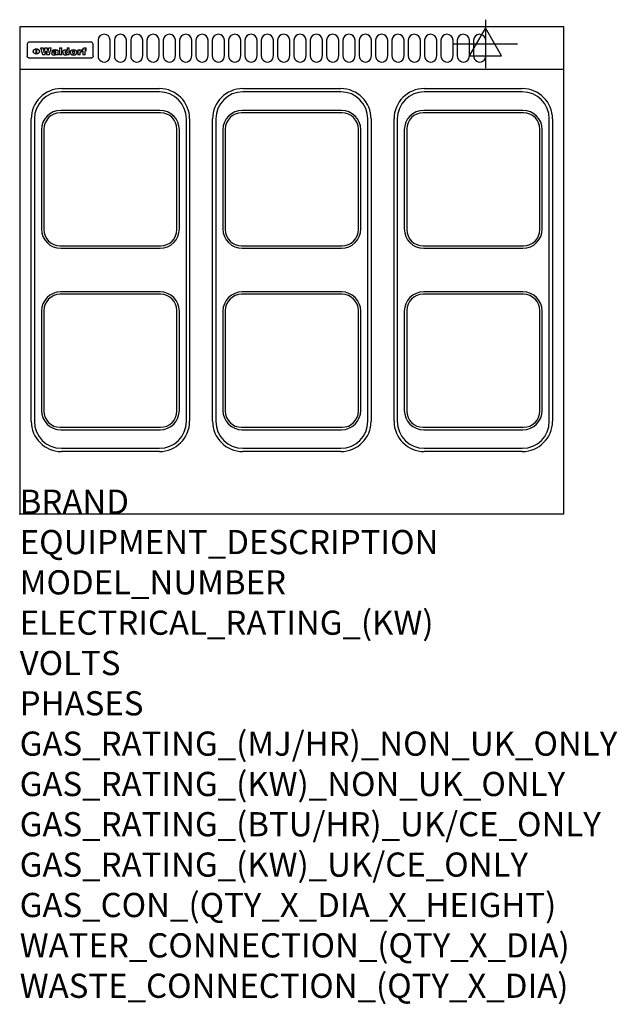
# Model space of a CAD drawing. Extents: x 0 to 988, y -811 to 817.
import ezdxf

# ---------------------------------------------------------------- set-up
doc = ezdxf.new("R2010")
doc.units = 0
doc.header["$LTSCALE"] = 2.5
doc.layers.get('0').update_dxf_attribs({"linetype": 'CONTINUOUS'})
for name, color, linetype in [('MOFFAT_2D_ELECTRICAL', 6, 'CONTINUOUS'), ('MOFFAT_DETAIL', 5, 'CONTINUOUS'), ('MOFFAT_NOTES', 2, 'CONTINUOUS'), ('MOFFAT_PROFILE', 1, 'CONTINUOUS')]:
    doc.layers.add(name, color=color, linetype=linetype)
doc.styles.get("Standard").update_dxf_attribs({"font": 'txt.shx'})

# ---------------------------------------------------------------- blocks, each defined once
blk = doc.blocks.new('ELECTRICAL_CONNECTION')
at = {"layer": 'MOFFAT_2D_ELECTRICAL'}
for p, q in [((0, 40), (0, -40)), ((0, 26.7), (-26.7, -20)), ((26.7, -20), (0, 26.7)), ((-53.3, 0), (53.3, 0)), ((-26.7, -20), (26.7, -20))]:
    blk.add_line(p, q, dxfattribs=at)

msp = doc.modelspace()

# ---------------------------------------------------------------- linework, layer by layer
msp.add_point((0, 0))
at = {"layer": 'MOFFAT_DETAIL'}
for p, q in [((12.5, 776.5), (12.5, 776.1)), ((12.5, 776.1), (12.5, 773.6)), ((12.5, 773.6), (12.5, 759.5)), ((117.5, 780), (16.5, 780)), ((27.3, 760.3), (27.3, 768.9)), ((27.8, 768.9), (27.8, 760.3)), ((34.6, 770.3), (38.7, 770.3)), ((41.7, 770.3), (45.2, 770.3)), ((48.1, 770.3), (52.1, 770.3)), ((59.5, 765.3), (59.5, 765.3)), ((65.8, 770.3), (65.8, 759)), ((65.8, 770.3), (69.7, 770.3)), ((69.7, 759), (69.7, 770.3)), ((78.3, 770.3), (78.3, 766.3)), ((78.3, 770.3), (82, 770.3)), ((82, 759), (82, 770.3)), ((96, 767.2), (99.5, 767.2)), ((96, 767.2), (96, 759)), ((99.5, 765.6), (99.5, 767.2)), ((102.5, 767.4), (102.8, 767.4)), ((102.8, 764.1), (102.8, 767.4)), ((103.4, 767.2), (104.6, 767.2)), ((103.4, 767.2), (103.4, 765.3)), ((104.6, 765.3), (103.4, 765.3)), ((104.6, 767.7), (104.6, 767.2)), ((104.6, 765.3), (104.6, 759)), ((107.9, 770.6), (110, 770.6)), ((108.4, 767.2), (110, 767.2)), ((110, 765.3), (108.4, 765.3)), ((108.4, 759), (108.4, 765.3)), ((110, 768.4), (110, 770.6)), ((110, 765.3), (110, 767.2)), ((121.5, 776.1), (121.5, 776.5)), ((121.5, 773.6), (121.5, 776.1)), ((121.5, 759.5), (121.5, 773.6)), ((12.5, 759.5), (12.5, 757.1)), ((117.5, 753.3), (16.5, 753.3)), ((42, 759), (37.8, 759)), ((49, 759), (44.9, 759)), ((57.2, 764.6), (53.4, 764.6)), ((59.8, 764.7), (59.8, 764.7)), ((59.8, 762.4), (59.8, 762.1)), ((63.9, 759), (60.1, 759)), ((63.5, 759.9), (63.5, 764.4)), ((63.9, 759), (63.9, 759.2)), ((69.7, 759), (65.8, 759)), ((78.6, 760), (78.6, 759)), ((82, 759), (78.6, 759)), ((99.8, 759), (96, 759)), ((99.8, 759), (99.8, 762.3)), ((108.4, 759), (104.6, 759)), ((121.5, 757.1), (121.5, 759.5)), ((69, 703), (231, 703)), ((369, 703), (531, 703)), ((669, 703), (831, 703)), ((231, 697.7), (69, 697.7)), ((531, 697.7), (369, 697.7)), ((831, 697.7), (669, 697.7)), ((19, 153), (19, 653)), ((24.3, 653), (24.3, 153)), ((233, 663), (67, 663)), ((232, 667), (68, 667)), ((275.7, 153), (275.7, 653)), ((281, 653), (281, 153)), ((319, 153), (319, 653)), ((324.3, 653), (324.3, 153)), ((533, 663), (367, 663)), ((532, 667), (368, 667)), ((575.7, 153), (575.7, 653)), ((581, 653), (581, 153)), ((619, 153), (619, 653)), ((624.3, 653), (624.3, 153)), ((833, 663), (667, 663)), ((832, 667), (668, 667)), ((875.7, 153), (875.7, 653)), ((881, 653), (881, 153)), ((36, 635), (36, 471)), ((40, 636), (40, 470)), ((260, 470), (260, 636)), ((264, 471), (264, 635)), ((336, 635), (336, 471)), ((340, 636), (340, 470)), ((560, 470), (560, 636)), ((564, 471), (564, 635)), ((636, 635), (636, 471)), ((640, 636), (640, 470)), ((860, 470), (860, 636)), ((864, 471), (864, 635)), ((67, 443), (233, 443)), ((367, 443), (533, 443)), ((667, 443), (833, 443)), ((68, 439), (232, 439)), ((368, 439), (532, 439)), ((668, 439), (832, 439)), ((233, 363), (67, 363)), ((232, 367), (68, 367)), ((533, 363), (367, 363)), ((532, 367), (368, 367)), ((833, 363), (667, 363)), ((832, 367), (668, 367)), ((36, 335), (36, 171)), ((40, 336), (40, 170)), ((260, 170), (260, 336)), ((264, 171), (264, 335)), ((336, 335), (336, 171)), ((340, 336), (340, 170)), ((560, 170), (560, 336)), ((564, 171), (564, 335)), ((636, 335), (636, 171)), ((640, 336), (640, 170)), ((860, 170), (860, 336)), ((864, 171), (864, 335)), ((67, 143), (233, 143)), ((68, 139), (232, 139)), ((367, 143), (533, 143)), ((368, 139), (532, 139)), ((667, 143), (833, 143)), ((668, 139), (832, 139)), ((69, 108.3), (231, 108.3)), ((231, 103), (69, 103)), ((369, 108.3), (531, 108.3)), ((531, 103), (369, 103)), ((669, 108.3), (831, 108.3)), ((831, 103), (669, 103))]:
    msp.add_line(p, q, dxfattribs=at)
for points in [[(129.5, 783), (129.5, 757, 1.03045), (149.5, 757.6), (149.5, 783, 1), (129.5, 783, 1)], [(156.5, 783), (156.5, 757, 1.03045), (176.5, 757.6), (176.5, 783, 1), (156.5, 783, 1)], [(183.5, 783), (183.5, 757, 1.03045), (203.5, 757.6), (203.5, 783, 1), (183.5, 783, 1)], [(210.5, 783), (210.5, 757, 1.03045), (230.5, 757.6), (230.5, 783, 1), (210.5, 783, 1)], [(237.5, 783), (237.5, 757, 1.03045), (257.5, 757.6), (257.5, 783, 1), (237.5, 783, 1)], [(264.5, 783), (264.5, 757, 1.03045), (284.5, 757.6), (284.5, 783, 1), (264.5, 783, 1)], [(291.5, 783), (291.5, 757, 1.03045), (311.5, 757.6), (311.5, 783, 1), (291.5, 783, 1)], [(318.5, 783), (318.5, 757, 1.03045), (338.5, 757.6), (338.5, 783, 1), (318.5, 783, 1)], [(345.5, 783), (345.5, 757, 1.03045), (365.5, 757.6), (365.5, 783, 1), (345.5, 783, 1)], [(372.5, 783), (372.5, 757, 1.03045), (392.5, 757.6), (392.5, 783, 1), (372.5, 783, 1)], [(399.5, 783), (399.5, 757, 1.03045), (419.5, 757.6), (419.5, 783, 1), (399.5, 783, 1)], [(426.5, 783), (426.5, 757, 1.03045), (446.5, 757.6), (446.5, 783, 1), (426.5, 783, 1)], [(453.5, 783), (453.5, 757, 1.03045), (473.5, 757.6), (473.5, 783, 1), (453.5, 783, 1)], [(480.5, 783), (480.5, 757, 1.03045), (500.5, 757.6), (500.5, 783, 1), (480.5, 783, 1)], [(507.5, 783), (507.5, 757, 1.03045), (527.5, 757.6), (527.5, 783, 1), (507.5, 783, 1)], [(534.5, 783), (534.5, 757, 1.03045), (554.5, 757.6), (554.5, 783, 1), (534.5, 783, 1)], [(561.5, 783), (561.5, 757, 1.03045), (581.5, 757.6), (581.5, 783, 1), (561.5, 783, 1)], [(588.5, 783), (588.5, 757, 1.03045), (608.5, 757.6), (608.5, 783, 1), (588.5, 783, 1)], [(615.5, 783), (615.5, 757, 1.03045), (635.5, 757.6), (635.5, 783, 1), (615.5, 783, 1)], [(642.5, 783), (642.5, 757, 1.03045), (662.5, 757.6), (662.5, 783, 1), (642.5, 783, 1)], [(669.5, 783), (669.5, 757, 1.03045), (689.5, 757.6), (689.5, 783, 1), (669.5, 783, 1)], [(696.5, 783), (696.5, 757, 1.03045), (716.5, 757.6), (716.5, 783, 1), (696.5, 783, 1)], [(723.5, 783), (723.5, 757, 1.03045), (743.5, 757.6), (743.5, 783, 1), (723.5, 783, 1)], [(750.5, 783), (750.5, 757, 1.03045), (770.5, 757.6), (770.5, 783, 1), (750.5, 783, 1)]]:
    msp.add_lwpolyline(points, format="xyb", dxfattribs=at)
at = {"layer": 'MOFFAT_DETAIL', "flags": 128}
for points in [[(22.5, 764.5), (22.5, 764.8), (22.5, 765), (22.6, 765.3), (22.7, 765.6), (22.7, 765.9), (22.9, 766.1), (23, 766.4), (23.1, 766.6), (23.3, 766.9), (23.5, 767.1), (23.7, 767.3), (23.9, 767.5), (24.1, 767.7), (24.3, 767.9), (24.6, 768.1), (24.8, 768.3), (25.1, 768.4), (25.4, 768.5), (25.7, 768.6), (26, 768.7), (26.3, 768.8), (26.6, 768.9), (26.9, 768.9), (27.3, 768.9)], [(27.8, 768.9), (28.1, 768.9), (28.4, 768.9), (28.7, 768.8), (29, 768.7), (29.3, 768.6), (29.6, 768.5), (29.9, 768.4), (30.2, 768.3), (30.4, 768.1), (30.7, 767.9), (30.9, 767.7), (31.1, 767.5), (31.3, 767.3), (31.5, 767.1), (31.7, 766.9), (31.9, 766.6), (32, 766.4), (32.1, 766.1), (32.3, 765.9), (32.3, 765.6), (32.4, 765.3), (32.5, 765), (32.5, 764.8), (32.5, 764.5)], [(15, 753.6), (14.7, 753.7), (14.5, 753.8), (14.2, 754), (14, 754.1), (13.8, 754.3), (13.6, 754.5), (13.4, 754.7), (13.2, 754.9), (13, 755.2), (12.9, 755.4), (12.8, 755.7), (12.7, 756), (12.6, 756.2), (12.5, 756.5), (12.5, 756.8), (12.5, 757.1)], [(16.5, 753.3), (16.1, 753.3), (15.7, 753.4), (15.3, 753.4), (15, 753.6)], [(27.3, 760.3), (26.9, 760.3), (26.6, 760.4), (26.3, 760.4), (26, 760.5), (25.7, 760.6), (25.4, 760.7), (25.1, 760.8), (24.8, 760.9), (24.6, 761.1), (24.3, 761.2), (24.1, 761.4), (23.9, 761.6), (23.7, 761.8), (23.5, 762), (23.3, 762.2), (23.1, 762.4), (23, 762.7), (22.9, 762.9), (22.7, 763.2), (22.7, 763.4), (22.6, 763.7), (22.5, 764), (22.5, 764.2), (22.5, 764.5)], [(32.5, 764.5), (32.5, 764.2), (32.5, 764), (32.4, 763.7), (32.3, 763.4), (32.3, 763.2), (32.1, 762.9), (32, 762.7), (31.9, 762.4), (31.7, 762.2), (31.5, 762), (31.3, 761.8), (31.1, 761.6), (30.9, 761.4), (30.7, 761.2), (30.4, 761.1), (30.2, 760.9), (29.9, 760.8), (29.6, 760.7), (29.3, 760.6), (29, 760.5), (28.7, 760.4), (28.4, 760.4), (28.1, 760.3), (27.8, 760.3)], [(119, 753.6), (118.7, 753.4), (118.3, 753.4), (117.9, 753.3), (117.5, 753.3)], [(121.5, 757.1), (121.5, 756.8), (121.5, 756.5), (121.4, 756.2), (121.3, 756), (121.2, 755.7), (121.1, 755.4), (121, 755.2), (120.8, 754.9), (120.6, 754.7), (120.4, 754.5), (120.2, 754.3), (120, 754.1), (119.8, 754), (119.5, 753.8), (119.3, 753.7), (119, 753.6)]]:
    msp.add_lwpolyline(points, dxfattribs=at)
at = {"layer": 'MOFFAT_DETAIL'}
for centre, radius, start, end in [((69, 653), 50, 90, 180), ((231, 653), 50, 0, 90), ((369, 653), 50, 90, 180), ((531, 653), 50, 0, 90), ((669, 653), 50, 90, 180), ((831, 653), 50, 0, 90), ((69, 653), 44.7, 90, 180), ((231, 653), 44.7, 0, 90), ((369, 653), 44.7, 90, 180), ((531, 653), 44.7, 0, 90), ((669, 653), 44.7, 90, 180), ((831, 653), 44.7, 0, 90), ((68, 635), 32, 90, 180), ((67, 636), 27, 90, 180), ((232, 635), 32, 0, 90), ((233, 636), 27, 0, 90), ((368, 635), 32, 90, 180), ((367, 636), 27, 90, 180), ((532, 635), 32, 0, 90), ((533, 636), 27, 0, 90), ((668, 635), 32, 90, 180), ((667, 636), 27, 90, 180), ((832, 635), 32, 0, 90), ((833, 636), 27, 0, 90), ((68, 471), 32, 180, 270), ((67, 470), 27, 180, 270), ((232, 471), 32, 270, 0), ((233, 470), 27, 270, 0), ((368, 471), 32, 180, 270), ((367, 470), 27, 180, 270), ((532, 471), 32, 270, 0), ((533, 470), 27, 270, 0), ((668, 471), 32, 180, 270), ((667, 470), 27, 180, 270), ((832, 471), 32, 270, 0), ((833, 470), 27, 270, 0), ((68, 335), 32, 90, 180), ((67, 336), 27, 90, 180), ((232, 335), 32, 0, 90), ((233, 336), 27, 0, 90), ((368, 335), 32, 90, 180), ((367, 336), 27, 90, 180), ((532, 335), 32, 0, 90), ((533, 336), 27, 0, 90), ((668, 335), 32, 90, 180), ((667, 336), 27, 90, 180), ((832, 335), 32, 0, 90), ((833, 336), 27, 0, 90), ((68, 171), 32, 180, 270), ((67, 170), 27, 180, 270), ((232, 171), 32, 270, 0), ((233, 170), 27, 270, 0), ((368, 171), 32, 180, 270), ((367, 170), 27, 180, 270), ((532, 171), 32, 270, 0), ((533, 170), 27, 270, 0), ((668, 171), 32, 180, 270), ((667, 170), 27, 180, 270), ((832, 171), 32, 270, 0), ((833, 170), 27, 270, 0), ((69, 153), 50, 180, 270), ((69, 153), 44.7, 180, 270), ((231, 153), 50, 270, 0), ((231, 153), 44.7, 270, 0), ((369, 153), 50, 180, 270), ((369, 153), 44.7, 180, 270), ((531, 153), 50, 270, 0), ((531, 153), 44.7, 270, 0), ((669, 153), 50, 180, 270), ((669, 153), 44.7, 180, 270), ((831, 153), 50, 270, 0), ((831, 153), 44.7, 270, 0)]:
    msp.add_arc(centre, radius, start, end, dxfattribs=at)
for centre, major_axis, ratio, start_param, end_param in [((16.5, 776.5), (-4, 0), 0.866025, 4.712389, 6.283185), ((36.2, 793.1), (-12.1, 57.2), 0.115401, 1.957335, 2.184819), ((39.8, 793.1), (8.3, -57.2), 0.081873, 5.111411, 5.258321), ((40.5, 793.1), (9.8, 57.2), 0.095295, 4.170858, 4.317769), ((43.2, 793.1), (-9.2, -57.2), 0.089618, 0.946737, 1.082967), ((43.6, 793.1), (-9.5, 57.2), 0.09282, 2.05754, 2.19377), ((46.4, 793.1), (9.3, -57.2), 0.090857, 5.108549, 5.255459), ((47.1, 793.1), (8.1, 57.2), 0.079858, 4.16586, 4.312771), ((50.6, 793.1), (-11.9, -57.2), 0.113882, 0.956097, 1.183581), ((53.4, 793.1), (6.5, 57.2), 0.064641, 4.198044, 4.211249), ((53.2, 793.1), (19.2, 57.2), 0.169083, 4.260536, 4.271857), ((52.7, 793.1), (38.4, 56.4), 0.251437, 4.384455, 4.394363), ((51.6, 793.1), (68.1, 54.4), 0.262167, 4.542362, 4.550386), ((47.1, 793.1), (171.6, 50.8), 0.153536, 4.711284, 4.711442), ((50.1, 793.1), (103.1, 52.5), 0.221899, 4.644434, 4.64947), ((47.1, 793.1), (164.4, 50.9), 0.159069, 4.712693, 4.716471), ((42.7, 793.1), (248, 50.2), 0.110898, 4.743263, 4.746097), ((33, 793.1), (419.8, 49.8), 0.06724, 4.760567, 4.762456), ((57, 793.1), (-30.7, -56.8), 0.228764, 1.174057, 1.18459), ((-7, 793.1), (1110.6, 49.6), 0.025722, 4.769284, 4.770072), ((56, 793.1), (102.4, 52.5), 0.222801, 4.613084, 4.614656), ((52.9, 793.1), (296.9, 50), 0.093749, 4.712637, 4.715153), ((-52.8, 793.1), (1889.2, 49.6), 0.015141, 4.770823, 4.770981), ((82.3, 793.1), (-1288.1, 49.6), 0.022189, 1.553095, 1.553409), ((156.4, 793.1), (-1660.2, 49.6), 0.017226, 1.512322, 1.512794), ((62.8, 793.1), (-216.9, 50.4), 0.125291, 1.581661, 1.584648), ((90.2, 793.1), (-528, 49.7), 0.053742, 1.517341, 1.518758), ((60, 793.1), (-27.3, 56.9), 0.214652, 1.976624, 1.987157), ((78.4, 793.1), (-321.5, 50), 0.086957, 1.527211, 1.529258), ((72, 793.1), (-203.7, 50.5), 0.132462, 1.548566, 1.552502), ((68, 793.1), (-124.8, 51.7), 0.19635, 1.600887, 1.605924), ((66.3, 793.1), (-88.1, 53.2), 0.240603, 1.668887, 1.670303), ((65.3, 793.1), (-65.9, 54.5), 0.263833, 1.741061, 1.749871), ((64.3, 793.1), (-35.9, 56.6), 0.245476, 1.903977, 1.913099), ((63.7, 793.1), (15.6, -57.2), 0.143886, 5.169919, 5.180611), ((63.5, 793.1), (5, -57.2), 0.050176, 5.215542, 5.229533), ((71.5, 793.1), (22.5, 57.1), 0.189973, 4.271929, 4.283091), ((71.3, 793.1), (32.6, 56.7), 0.23556, 4.342821, 4.353042), ((71, 793.1), (41.8, 56.2), 0.25802, 4.407996, 4.411456), ((70.7, 793.1), (52.3, 55.5), 0.267543, 4.46898, 4.478419), ((69.6, 793.1), (79.8, 53.6), 0.25057, 4.588067, 4.595306), ((67.3, 793.1), (126.6, 51.7), 0.194381, 4.683066, 4.688103), ((59.8, 793.1), (262.6, 50.1), 0.105184, 4.747203, 4.74988), ((14.6, 793.1), (1049.6, 49.6), 0.027212, 4.768674, 4.769147), ((110.7, 793.1), (-608.3, 49.7), 0.046748, 1.516571, 1.51783), ((87.1, 793.1), (-191.5, 50.6), 0.139796, 1.550929, 1.55455), ((84.8, 793.1), (-148.6, 51.2), 0.172511, 1.576996, 1.577783), ((81.9, 793.1), (-91.8, 53), 0.235994, 1.653744, 1.660354), ((80.5, 793.1), (-61.6, 54.9), 0.266408, 1.758066, 1.767034), ((80.1, 793.1), (-49.9, 55.7), 0.266551, 1.823201, 1.824931), ((83.7, 793.1), (26.4, 57), 0.210674, 4.294745, 4.305593), ((83.5, 793.1), (39, 56.4), 0.252891, 4.381399, 4.391148), ((83.1, 793.1), (52.2, 55.5), 0.267498, 4.464093, 4.47007), ((82.5, 793.1), (69.2, 54.3), 0.261267, 4.545202, 4.552596), ((81.5, 793.1), (94.6, 52.9), 0.232514, 4.625697, 4.631834), ((79.2, 793.1), (141.8, 51.3), 0.178819, 4.696373, 4.700938), ((75.3, 793.1), (215.3, 50.4), 0.126114, 4.736034, 4.73934), ((64, 793.1), (415, 49.8), 0.067991, 4.760699, 4.762588), ((20.6, 793.1), (1159.3, 49.6), 0.024646, 4.769693, 4.770323), ((151.1, 793.1), (-1053.4, 49.6), 0.027114, 1.513084, 1.513872), ((111.6, 793.1), (-374.3, 49.9), 0.075145, 1.522605, 1.524652), ((102.1, 793.1), (-205.5, 50.5), 0.131452, 1.546924, 1.550387), ((98.2, 793.1), (-130.8, 51.6), 0.189973, 1.592906, 1.597786), ((96.4, 793.1), (-93.1, 52.9), 0.234389, 1.655413, 1.66155), ((95.4, 793.1), (-68, 54.4), 0.262233, 1.735791, 1.742398), ((94.7, 793.1), (-48.1, 55.8), 0.265413, 1.834386, 1.843508), ((94.4, 793.1), (-35, 56.6), 0.242881, 1.919569, 1.929632), ((94.2, 793.1), (22.2, -57.1), 0.188032, 5.147164, 5.158483), ((98.9, 793.1), (25, 57), 0.20353, 4.300124, 4.312862), ((98.2, 793.1), (43.6, 56.1), 0.260713, 4.423733, 4.43333), ((97.2, 793.1), (68, 54.4), 0.262233, 4.550384, 4.55479), ((94.8, 793.1), (117.6, 52), 0.20449, 4.671362, 4.676399), ((87.3, 793.1), (257.6, 50.2), 0.107097, 4.745641, 4.748475), ((33.5, 793.1), (1202.2, 49.6), 0.023769, 4.76835, 4.768823), ((103.4, 793.1), (14.1, 57.2), 0.131452, 4.299285, 4.311748), ((104.3, 793.1), (3.7, 57.2), 0.03708, 4.254584, 4.269397), ((101.9, 793.1), (30.1, 56.8), 0.226427, 4.398701, 4.40865), ((100.1, 793.1), (48.7, 55.8), 0.265819, 4.517421, 4.521688), ((97, 793.1), (79, 53.7), 0.251437, 4.648034, 4.654359), ((88.9, 793.1), (152.4, 51.1), 0.169083, 4.766957, 4.771229), ((68.7, 793.1), (328.2, 49.9), 0.08525, 4.814904, 4.817278), ((-101.4, 793.1), (1774.7, 49.6), 0.016116, 4.829801, 4.830117), ((106.8, 793.1), (-22.4, -57.1), 0.189388, 1.182942, 1.193813), ((108.2, 793.1), (-2.3, -57.2), 0.022692, 1.106135, 1.1096), ((108.6, 793.1), (3.3, -57.2), 0.033222, 5.176023, 5.178385), ((108.5, 793.1), (2.8, -57.2), 0.027714, 5.178971, 5.181805), ((101.7, 793.1), (94.6, 52.9), 0.232514, 4.655615, 4.657506), ((82.1, 793.1), (359.8, 49.9), 0.078055, 4.775839, 4.778046), ((201.5, 793.1), (-1202.2, 49.6), 0.023769, 1.495299, 1.495456), ((210.2, 793.1), (-1316.7, 49.6), 0.021708, 1.495293, 1.495451), ((117.5, 776.5), (4, 0), 0.866025, 0, 1.570796), ((53.4, 793.1), (5.6, 57.2), 0.055651, 4.126897, 4.140913), ((52.8, 793.1), (-2.5, 57.2), 0.025591, 2.160584, 2.16673), ((52.2, 793.1), (-9.6, 57.2), 0.093749, 2.152075, 2.165164), ((54.2, 793.1), (18.6, 57.2), 0.165404, 4.189319, 4.200965), ((50.9, 793.1), (-23.3, 57.1), 0.194381, 2.101775, 2.112984), ((55.2, 793.1), (43, 56.1), 0.25987, 4.343559, 4.352682), ((48.6, 793.1), (-46.9, 55.9), 0.264454, 1.973584, 1.982592), ((56.1, 793.1), (70.2, 54.3), 0.260447, 4.481081, 4.482969), ((56.7, 793.1), (92.7, 52.9), 0.234951, 4.548304, 4.553022), ((46, 793.1), (-73.1, 54.1), 0.25768, 1.86586, 1.870605), ((41.1, 793.1), (-117.5, 52), 0.204617, 1.77256, 1.777782), ((57.9, 793.1), (137.5, 51.4), 0.183066, 4.618103, 4.622349), ((59.3, 793.1), (201.5, 50.5), 0.133732, 4.65719, 4.660806), ((28.2, 793.1), (-228.9, 50.3), 0.119322, 1.713758, 1.716924), ((60.9, 793.1), (292.2, 50), 0.095174, 4.678021, 4.681008), ((-34.4, 793.1), (-752.4, 49.7), 0.037879, 1.693205, 1.694313), ((239.5, 793.1), (1517.1, 49.6), 0.018848, 4.590755, 4.591072), ((62.3, 793.1), (385.1, 49.8), 0.073106, 4.687841, 4.68957), ((57.9, 793.1), (-13.8, -57.2), 0.129036, 1.012618, 1.017815), ((55.2, 793.1), (22.9, -57.1), 0.191942, 5.224849, 5.235881), ((108.9, 793.1), (432, 49.8), 0.0654, 4.58415, 4.585891), ((61, 793.1), (66.1, 54.5), 0.263696, 4.437831, 4.444759), ((57.1, 793.1), (-7.7, -57.2), 0.075574, 1.059217, 1.061261), ((64.1, 793.1), (515.2, 49.7), 0.055044, 4.69372, 4.695135), ((44.2, 793.1), (-169.3, 50.9), 0.15527, 1.694039, 1.697981), ((65.8, 793.1), (155.6, 51.1), 0.166311, 4.6044, 4.610066), ((81.1, 793.1), (197.7, 50.5), 0.136017, 4.558661, 4.562143), ((-11.3, 793.1), (-858.7, 49.6), 0.033222, 1.653283, 1.653441), ((61.7, 793.1), (314.8, 50), 0.088692, 4.686369, 4.686684), ((61.7, 793.1), (322.4, 50), 0.086718, 4.687324, 4.69031), ((92.6, 793.1), (429.4, 49.8), 0.065786, 4.624035, 4.625927), ((68.1, 793.1), (206, 50.5), 0.131158, 4.63262, 4.636554), ((63.8, 793.1), (114, 52.1), 0.208712, 4.569526, 4.569683), ((75.3, 793.1), (146.9, 51.2), 0.174015, 4.536328, 4.538543), ((70.1, 793.1), (100.9, 52.6), 0.224611, 4.482667, 4.488993), ((66.9, 793.1), (102.4, 52.5), 0.222801, 4.519783, 4.525301), ((60, 793.1), (119.4, 51.9), 0.202417, 4.615998, 4.621028), ((66.3, 793.1), (164.4, 50.9), 0.159069, 4.619441, 4.623217), ((63.5, 793.1), (55.3, 55.3), 0.267949, 4.377275, 4.377591), ((67.3, 793.1), (73.6, 54), 0.25723, 4.418721, 4.426938), ((61.8, 793.1), (30.6, 56.8), 0.228452, 4.238215, 4.247983), ((59.7, 793.1), (32.5, 56.7), 0.235222, 4.3191, 4.326016), ((60.2, 793.1), (6.7, 57.2), 0.066505, 4.133361, 4.147374), ((59.4, 793.1), (-7.9, 57.2), 0.07749, 2.123667, 2.126657), ((58.4, 793.1), (-13.3, 57.2), 0.125639, 2.163832, 2.179958), ((63.5, 793.1), (1.8, -57.2), 0.01784, 5.233387, 5.237788), ((62.3, 793.1), (11.6, -57.2), 0.110898, 5.309416, 5.317631), ((58.3, 793.1), (-49, 55.7), 0.266048, 1.968618, 1.974626), ((71.6, 793.1), (7.6, 57.2), 0.075145, 4.181513, 4.194876), ((71.5, 793.1), (2.7, 57.2), 0.02741, 4.158499, 4.172809), ((71.3, 793.1), (-1.5, 57.2), 0.015141, 2.125594, 2.130785), ((71.2, 793.1), (-3.9, 57.2), 0.038713, 2.12857, 2.142732), ((70.8, 793.1), (-10.4, 57.2), 0.100388, 2.127132, 2.140044), ((71.6, 793.1), (14.2, 57.2), 0.132942, 4.217947, 4.230209), ((70.4, 793.1), (-16.7, 57.2), 0.151836, 2.113922, 2.125898), ((69.6, 793.1), (-26, 57), 0.208712, 2.075169, 2.085893), ((68.7, 793.1), (-37.1, 56.5), 0.24862, 2.01897, 2.028757), ((67.5, 793.1), (-49.8, 55.7), 0.266482, 1.957011, 1.963804), ((65.4, 793.1), (-71.1, 54.2), 0.259631, 1.869426, 1.877173), ((60.7, 793.1), (-114, 52.1), 0.208712, 1.776748, 1.782285), ((51.1, 793.1), (-197.7, 50.5), 0.136017, 1.721992, 1.725474), ((-7.4, 793.1), (-687, 49.7), 0.04145, 1.693702, 1.69481), ((75.4, 793.1), (-7.5, -57.2), 0.074301, 1.030258, 1.04378), ((75.3, 793.1), (-1.3, -57.2), 0.013151, 1.0148, 1.020776), ((75, 793.1), (4.4, -57.2), 0.043702, 5.265351, 5.279668), ((75.7, 793.1), (-22.6, -57.1), 0.190252, 1.109071, 1.119132), ((74.3, 793.1), (18.4, -57.2), 0.164024, 5.23019, 5.241524), ((73.3, 793.1), (-35.6, 56.6), 0.244573, 2.0002, 2.003034), ((206.8, 793.1), (1087.7, 49.6), 0.026261, 4.590174, 4.590491), ((75.8, 793.1), (65.2, 54.6), 0.26432, 4.491487, 4.49809), ((71.6, 793.1), (-64.6, 54.6), 0.264702, 1.852107, 1.860141), ((119.3, 793.1), (361.1, 49.9), 0.077793, 4.580942, 4.583), ((75.1, 793.1), (272.7, 50.1), 0.101547, 4.697199, 4.699872), ((57.2, 793.1), (-273.9, 50.1), 0.101131, 1.658507, 1.660713), ((95.4, 793.1), (158.8, 51), 0.163614, 4.541237, 4.545511), ((78.7, 793.1), (-321.5, 50), 0.086957, 1.578175, 1.580218), ((93.3, 793.1), (231.9, 50.3), 0.117913, 4.615403, 4.618397), ((88.8, 793.1), (100.3, 52.6), 0.225358, 4.480428, 4.483117), ((77.7, 793.1), (-70.5, 54.2), 0.260167, 1.764324, 1.771713), ((81.8, 793.1), (61.6, 54.8), 0.266377, 4.411213, 4.418617), ((86.5, 793.1), (79.3, 53.7), 0.251155, 4.432219, 4.439651), ((77.8, 793.1), (-30.1, 56.8), 0.226427, 1.978456, 1.981757), ((79.6, 793.1), (24.3, 57), 0.200106, 4.212969, 4.223361), ((77.9, 793.1), (-16.4, 57.2), 0.149882, 2.057924, 2.069086), ((83.7, 793.1), (51.5, 55.6), 0.267285, 4.327441, 4.337394), ((78.7, 793.1), (8.2, 57.2), 0.0807, 4.149744, 4.163119), ((78.2, 793.1), (-4.2, 57.2), 0.041882, 2.109094, 2.124033), ((78.4, 793.1), (1.7, 57.2), 0.017226, 4.152046, 4.156608), ((83.8, 793.1), (9, 57.2), 0.088184, 4.186201, 4.199249), ((83.7, 793.1), (2.8, 57.2), 0.027714, 4.159472, 4.173624), ((83.5, 793.1), (-1.5, 57.2), 0.015614, 2.124625, 2.134692), ((83.2, 793.1), (-7, 57.2), 0.069544, 2.126571, 2.139948), ((83.8, 793.1), (16.7, 57.2), 0.151836, 4.229671, 4.241618), ((82.8, 793.1), (-14.2, 57.2), 0.132942, 2.115411, 2.127694), ((82.2, 793.1), (-23.3, 57.1), 0.194381, 2.081595, 2.092785), ((81.3, 793.1), (-34.4, 56.6), 0.241175, 2.026635, 2.036888), ((80, 793.1), (-50.1, 55.7), 0.266651, 1.946823, 1.955822), ((78.4, 793.1), (-66.6, 54.5), 0.263322, 1.879754, 1.88639), ((76, 793.1), (-90.7, 53), 0.237382, 1.812155, 1.818479), ((71.5, 793.1), (-132.6, 51.5), 0.188032, 1.753518, 1.758422), ((63.5, 793.1), (-202.9, 50.5), 0.132942, 1.718563, 1.722045), ((87.6, 793.1), (-7.7, -57.2), 0.076008, 1.03717, 1.050376), ((87.5, 793.1), (-2.3, -57.2), 0.022692, 1.017439, 1.027817), ((87.3, 793.1), (3, -57.2), 0.029919, 5.265084, 5.280816), ((43.3, 793.1), (-374.3, 49.9), 0.075145, 1.698974, 1.701032), ((86.8, 793.1), (11.9, -57.2), 0.113578, 5.258763, 5.270726), ((87.7, 793.1), (-22, -57.1), 0.186632, 1.111751, 1.12134), ((86, 793.1), (25.3, -57), 0.204955, 5.203704, 5.209532), ((87.6, 793.1), (61.8, 54.8), 0.266311, 4.482757, 4.489988), ((83.7, 793.1), (-62.6, 54.8), 0.2659, 1.863621, 1.871342), ((85.7, 793.1), (260.8, 50.2), 0.105885, 4.701778, 4.704608), ((-38.2, 793.1), (-1053.4, 49.6), 0.027114, 1.692299, 1.693091), ((68.2, 793.1), (-279, 50.1), 0.099395, 1.660529, 1.663051), ((92.5, 793.1), (-282.6, 50.1), 0.098214, 1.575612, 1.578128), ((109.3, 793.1), (272.7, 50.1), 0.101547, 4.619318, 4.621997), ((228.9, 793.1), (1159.3, 49.6), 0.024646, 4.590317, 4.59095), ((90.4, 793.1), (-65.2, 54.6), 0.26432, 1.778493, 1.786039), ((94.2, 793.1), (61.4, 54.9), 0.266496, 4.406783, 4.414504), ((139, 793.1), (410.3, 49.8), 0.068759, 4.583656, 4.585556), ((90.3, 793.1), (-26, 57), 0.208712, 1.996811, 2.002471), ((91.7, 793.1), (21.1, 57.1), 0.18121, 4.191471, 4.201076), ((90.3, 793.1), (-11.2, 57.2), 0.107749, 2.076409, 2.088357), ((90.9, 793.1), (8.3, 57.2), 0.081621, 4.14624, 4.15946), ((90.5, 793.1), (-3, 57.2), 0.03022, 2.107893, 2.12346), ((115.9, 793.1), (215.3, 50.4), 0.126114, 4.564386, 4.56771), ((90.6, 793.1), (1.5, 57.2), 0.014915, 4.147984, 4.158523), ((107, 793.1), (137.1, 51.4), 0.183492, 4.528494, 4.53324), ((102.4, 793.1), (94.6, 52.9), 0.232514, 4.472821, 4.478987), ((99.8, 793.1), (69.2, 54.3), 0.261267, 4.405886, 4.413312), ((98.2, 793.1), (52.2, 55.5), 0.267521, 4.338589, 4.344747), ((97, 793.1), (38.1, 56.4), 0.250834, 4.265762, 4.275544), ((96, 793.1), (-26.4, -57), 0.210674, 1.063776, 1.074654), ((95.3, 793.1), (-16.5, -57.2), 0.150169, 1.020445, 1.032574), ((94.2, 793.1), (14.2, -57.2), 0.132942, 5.198342, 5.210604), ((94.8, 793.1), (-9, -57.2), 0.088184, 1.003234, 1.016299), ((94.2, 793.1), (7, -57.2), 0.068759, 5.235336, 5.248857), ((94.3, 793.1), (1.7, -57.2), 0.016653, 5.256725, 5.26616), ((94.5, 793.1), (-2.8, -57.2), 0.027714, 1.003721, 1.017879), ((100.4, 793.1), (-12.4, -57.2), 0.117982, 1.033332, 1.046072), ((99.9, 793.1), (-1.2, -57.2), 0.01219, 1.001543, 1.007994), ((101, 793.1), (35.2, 56.6), 0.243664, 4.312626, 4.321903), ((101.7, 793.1), (73.1, 54.1), 0.25768, 4.506658, 4.509802), ((102.6, 793.1), (137.9, 51.4), 0.1827, 4.630067, 4.634626), ((107, 793.1), (591.6, 49.7), 0.048049, 4.698612, 4.700027), ((82.5, 793.1), (-2347.2, 49.6), 0.01219, 1.57938, 1.579537), ((97, 793.1), (-644.1, 49.7), 0.044182, 1.582687, 1.583316)]:
    msp.add_ellipse(centre, major_axis=major_axis, ratio=ratio, start_param=start_param, end_param=end_param, dxfattribs=at)
at = {"layer": 'MOFFAT_PROFILE'}
msp.add_line((0, 735), (900, 735), dxfattribs=at)
msp.add_lwpolyline([(0, 0), (900, 0), (900, 805), (0, 805)], close=True, dxfattribs=at)

# ---------------------------------------------------------------- block references
msp.add_blockref('ELECTRICAL_CONNECTION', (770, 777))

# ---------------------------------------------------------------- texts
at = {"layer": 'MOFFAT_NOTES', "flags": 3}
for tag, p, s in [('BRAND', (0, 0), 'WALDORF'), ('EQUIPMENT_DESCRIPTION', (0, -66.7), 'ELECTRIC CONVECTION OVEN RANGE 900mm'), ('MODEL_NUMBER', (0, -133.3), 'RN8610SEC'), ('ELECTRICAL_RATING_(KW)', (0, -200), '22.1'), ('VOLTS', (0, -266.7), '400-415'), ('PHASES', (0, -333.3), '3 P+N+E (31 A / ø)'), ('GAS_RATING_(MJ/HR)_NON_UK_ONLY', (0, -400), 'N/A'), ('GAS_RATING_(KW)_NON_UK_ONLY', (0, -466.7), 'N/A'), ('GAS_RATING_(BTU/HR)_UK/CE_ONLY', (0, -533.2), 'N/A'), ('GAS_RATING_(KW)_UK/CE_ONLY', (0, -600), 'N/A'), ('GAS_CON_(QTY_X_DIA_X_HEIGHT)', (0, -666.8), 'N/A'), ('WATER_CONNECTION_(QTY_X_DIA)', (0, -733.5), 'N/A'), ('WASTE_CONNECTION_(QTY_X_DIA)', (0, -800.3), 'N/A')]:
    msp.add_attdef(tag, p, s, height=40, dxfattribs=at)

doc.saveas('drawing.dxf')
